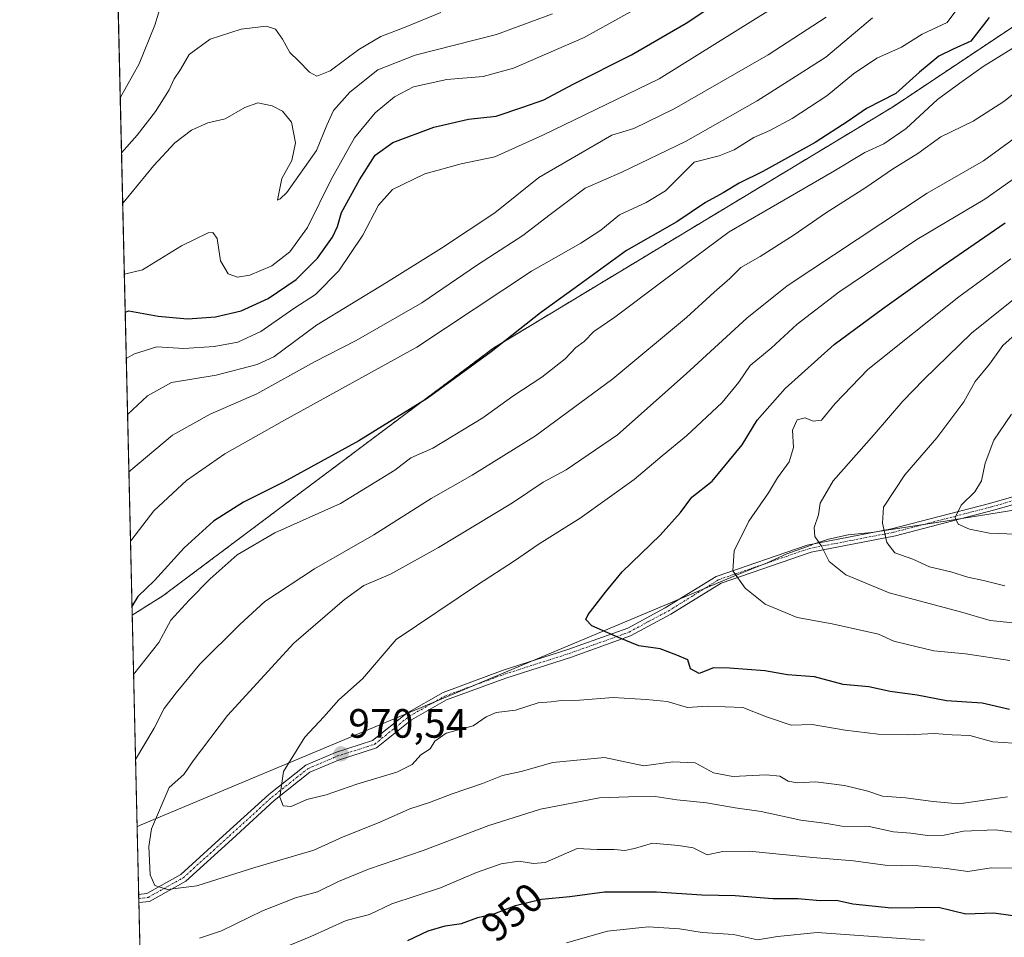
# Model space of a CAD drawing. Units: metres. Extents: x 658297 to 661756, y 4744133 to 4746526.
# Drawn here: x 658297 to 658538, y 4745174 to 4745399 of the extents above; entities that cross this region are included whole.
import ezdxf
from ezdxf.enums import TextEntityAlignment as Align

# ---------------------------------------------------------------- set-up
doc = ezdxf.new("R2010")
doc.units = ezdxf.units.M
doc.header["$MEASUREMENT"] = 0
doc.linetypes.add('TRAZO_Y_PUNTO', pattern=[1, 0.5, -0.25, 0, -0.25])
doc.linetypes.add('TRAZOS', pattern=[0.75, 0.5, -0.25])
for name, color, linetype, lineweight in [('Arbolado forestal', 92, 'TRAZOS', 0), ('Arbolado forestal CxS', 92, 'Continuous', 0), ('Camino', 19, 'Continuous', 0), ('Camino Cxs', 19, 'Continuous', 0), ('Camino eje', 39, 'TRAZO_Y_PUNTO', 13), ('Carátula', 7, 'Continuous', 5), ('Comarca CxS', 133, 'Continuous', 0), ('Comunidad Autónoma CxS', 142, 'Continuous', 0), ('Curva de nivel maestra', 36, 'Continuous', 30), ('Curva de nivel normal', 36, 'Continuous', 0), ('Entidad de ámbito territorial', 19, 'Continuous', 0), ('Entidad de ámbito territorial CxS', 92, 'Continuous', 0), ('Municipio', 9, 'Continuous', 13), ('Municipio CxS', 142, 'Continuous', 0), ('Provincia CxS', 1, 'Continuous', 0), ('Punto de cota en terreno', 7, 'Continuous', 0), ('Rótulo de curva de nivel directora', 19, 'Continuous', 0), ('Rótulo de punto de cota en terreno', 19, 'Continuous', 0)]:
    doc.layers.add(name, color=color, linetype=linetype, lineweight=lineweight)
doc.styles.add('Arial', font='txt', dxfattribs={"height": 0.2})

# ---------------------------------------------------------------- blocks, each defined once
blk = doc.blocks.new('*U150')
at = {"layer": 'Arbolado forestal CxS', "color": 92, "linetype": 'Continuous', "lineweight": 0}
blk.add_polyline3d([(658326.49, 4745173.34, 961.03), (658324.65, 4745253.03, 950.59), (658332.16, 4745257.74, 952.27), (658413.08, 4745318.43, 949.74), (658510.56, 4745377.29, 951.09), (658565.73, 4745414.07, 954.49), (658589.64, 4745426.94, 957.18), (658622.75, 4745410.39, 977.05), (658639.3, 4745388.32, 992.63), (658661.37, 4745373.61, 1008.54), (658698.15, 4745369.93, 1024.32), (658709.19, 4745388.32, 1020.13), (658701.83, 4745412.23, 1005.45), (658655.85, 4745437.98, 972.39), (658639.3, 4745447.17, 963.26), (658637.46, 4745469.24, 960.48), (658641.75, 4745472.05, 962.66), (658714.91, 4745503.93, 990.81), (658740, 4745516.18, 997.61), (658764.36, 4745511.54, 1015.26), (658810.34, 4745502.34, 1042.72), (658832.41, 4745517.06, 1050.9), (658860, 4745520.74, 1066.57), (658935.4, 4745537.29, 1112.38)], dxfattribs=at)
blk = doc.blocks.new('*U158')
at = {"layer": 'Arbolado forestal CxS', "color": 92, "linetype": 'Continuous', "lineweight": 0}
blk.add_polyline3d([(658326.49, 4745173.34, 961.03), (658324.65, 4745253.03, 950.59), (658332.16, 4745257.74, 952.27), (658413.08, 4745318.43, 949.74), (658510.56, 4745377.29, 951.09), (658565.73, 4745414.07, 954.49), (658589.64, 4745426.94, 957.18), (658622.75, 4745410.39, 977.05), (658639.3, 4745388.32, 992.63), (658661.37, 4745373.61, 1008.54), (658698.15, 4745369.93, 1024.32), (658709.19, 4745388.32, 1020.13), (658701.83, 4745412.23, 1005.45), (658655.85, 4745437.98, 972.39), (658639.3, 4745447.17, 963.26), (658637.46, 4745469.24, 960.48), (658641.75, 4745472.05, 962.66), (658714.91, 4745503.93, 990.81), (658740, 4745516.18, 997.61), (658764.36, 4745511.54, 1015.26), (658810.34, 4745502.34, 1042.72), (658832.41, 4745517.06, 1050.9), (658860, 4745520.74, 1066.57), (658935.4, 4745537.29, 1112.38)], dxfattribs=at)
blk = doc.blocks.new('*U167')
at = {"layer": 'Curva de nivel normal', "color": 36, "linetype": 'Continuous', "lineweight": 0}
blk.add_polyline3d([(658322.04, 4745366.05, 910), (658325.9, 4745370.38, 910), (658330.35, 4745376.18, 910), (658333.65, 4745381.51, 910), (658334.93, 4745384.18, 910), (658336.48, 4745386.51, 910), (658338.61, 4745390.17, 910), (658343.7, 4745393.88, 910), (658351.32, 4745396.34, 910), (658357.38, 4745397.08, 910), (658359.66, 4745396.32, 910), (658361.36, 4745393.91, 910), (658363.16, 4745390.62, 910), (658365.34, 4745388.58, 910), (658368.02, 4745385.85, 910), (658369.82, 4745384.85, 910), (658373.04, 4745386.13, 910), (658380.04, 4745391.4, 910), (658385.42, 4745394.58, 910), (658391.35, 4745396.79, 910), (658400.11, 4745400.4, 910)], dxfattribs=at)
blk = doc.blocks.new('*U168')
at = {"layer": 'Curva de nivel normal', "color": 36, "linetype": 'Continuous', "lineweight": 0}
blk.add_polyline3d([(658322.73, 4745336.45, 920), (658327.13, 4745337.51, 920), (658336.72, 4745343.34, 920), (658343.25, 4745346.51, 920), (658344.38, 4745346.6, 920), (658345.46, 4745345.14, 920), (658346.24, 4745339.7, 920), (658348.09, 4745336.52, 920), (658350.42, 4745335.64, 920), (658353.42, 4745336.14, 920), (658358.75, 4745338.45, 920), (658363.15, 4745341.84, 920), (658367.52, 4745347.81, 920), (658373.32, 4745359.58, 920), (658379.01, 4745369.73, 920), (658384.08, 4745375.88, 920), (658388.81, 4745379.79, 920), (658393.43, 4745382.19, 920), (658401.55, 4745384.01, 920), (658410.47, 4745384.72, 920), (658417.89, 4745386.76, 920), (658435.15, 4745394.31, 920), (658456.15, 4745406.02, 920)], dxfattribs=at)
blk = doc.blocks.new('*U170')
at = {"layer": 'Curva de nivel normal', "color": 36, "linetype": 'Continuous', "lineweight": 0}
blk.add_polyline3d([(658321.73, 4745379.58, 905), (658326.33, 4745387.85, 905), (658330.17, 4745397.35, 905), (658332, 4745403.18, 905)], dxfattribs=at)
blk = doc.blocks.new('*U173')
at = {"layer": 'Curva de nivel normal', "color": 36, "linetype": 'Continuous', "lineweight": 0}
blk.add_polyline3d([(658323.84, 4745287.96, 940), (658324.28, 4745288.44, 940), (658334.5, 4745297.01, 940), (658343.71, 4745302.16, 940), (658355.12, 4745307.18, 940), (658369.22, 4745314.95, 940), (658379.38, 4745320.16, 940), (658395.49, 4745329.44, 940), (658409.07, 4745338.7, 940), (658420.15, 4745345.86, 940), (658426.82, 4745351, 940), (658431.04, 4745354.19, 940), (658435.36, 4745357.45, 940), (658444.37, 4745361.38, 940), (658459.96, 4745368.89, 940), (658477.47, 4745378.84, 940), (658485.93, 4745384.16, 940), (658494.23, 4745389.52, 940), (658505.66, 4745399.09, 940)], dxfattribs=at)
blk = doc.blocks.new('*U197')
at = {"layer": 'Curva de nivel normal', "color": 36, "linetype": 'Continuous', "lineweight": 0}
blk.add_polyline3d([(658323.2, 4745315.77, 930), (658325.18, 4745316.96, 930), (658330.67, 4745318.66, 930), (658337.26, 4745318.22, 930), (658344.72, 4745318.69, 930), (658350.45, 4745319.77, 930), (658356.06, 4745322.4, 930), (658364.15, 4745328.05, 930), (658369.48, 4745331.47, 930), (658375.2, 4745337.2, 930), (658381.01, 4745345.92, 930), (658384.86, 4745353.32, 930), (658388.33, 4745357.16, 930), (658396.22, 4745360.94, 930), (658405.05, 4745363.37, 930), (658413.35, 4745365.08, 930), (658425.03, 4745370.4, 930), (658453.48, 4745384.2, 930), (658485.65, 4745404.31, 930)], dxfattribs=at)
blk = doc.blocks.new('*U203')
at = {"layer": 'Curva de nivel normal', "color": 36, "linetype": 'Continuous', "lineweight": 0}
for points in [[(658325.46, 4745217.72, 960), (658329.99, 4745225.34, 960), (658332.5, 4745230.21, 960), (658335.43, 4745233.98, 960), (658341.18, 4745241.05, 960), (658350.96, 4745250.7, 960), (658357.08, 4745256.34, 960), (658369.21, 4745264.38, 960), (658383.72, 4745272.68, 960), (658397.71, 4745281.51, 960), (658407.76, 4745287.26, 960), (658423.23, 4745296.85, 960), (658442.16, 4745310.85, 960), (658460.16, 4745325.85, 960), (658466.96, 4745332.05, 960), (658470.77, 4745335.35, 960), (658473.48, 4745338.08, 960), (658478.15, 4745340.77, 960), (658486.48, 4745346.01, 960), (658494.15, 4745351.36, 960), (658504, 4745357.6, 960), (658510.57, 4745362.1, 960), (658516.73, 4745365.91, 960), (658522.32, 4745370.04, 960), (658530.24, 4745373.84, 960), (658537.74, 4745378.64, 960), (658549.08, 4745387.6, 960)], [(658546.26, 4745199.15, 960), (658535.62, 4745200.53, 960), (658527.93, 4745200.15, 960), (658523.15, 4745199.2, 960), (658519.11, 4745199.12, 960), (658514.99, 4745199.72, 960), (658510.78, 4745200.03, 960), (658504.82, 4745201.33, 960), (658498.15, 4745201.44, 960), (658494.48, 4745202.08, 960), (658488.15, 4745202.91, 960), (658478.39, 4745204.97, 960), (658472.1, 4745205.86, 960), (658465.05, 4745207.12, 960), (658457.82, 4745207.89, 960), (658452.53, 4745208.68, 960), (658446, 4745208.62, 960), (658438.86, 4745208.31, 960), (658424.48, 4745205.55, 960), (658411.82, 4745201.58, 960), (658395.82, 4745195.42, 960), (658382.44, 4745190.87, 960), (658375.11, 4745187.88, 960), (658369.95, 4745185.32, 960), (658364.61, 4745183.86, 960), (658356.48, 4745180.72, 960), (658346.47, 4745175.85, 960), (658341.14, 4745174, 960)]]:
    blk.add_polyline3d(points, dxfattribs=at)
blk = doc.blocks.new('*U206')
at = {"layer": 'Curva de nivel normal', "color": 36, "linetype": 'Continuous', "lineweight": 0}
for points in [[(658324.23261, 4745271.10156, 945), (658324.59, 4745271.55, 945), (658329.9, 4745278.51, 945), (658337.95, 4745285.91, 945), (658347.27, 4745292.48, 945), (658361.91, 4745300.69, 945), (658394.27, 4745318.54, 945), (658422.24, 4745337.18, 945), (658434.37, 4745343.96, 945), (658439.19, 4745347.14, 945), (658443.78, 4745350.91, 945), (658450.35, 4745353.94, 945), (658455.05, 4745356.76, 945), (658462.08, 4745363.8, 945), (658468.15, 4745365.39, 945), (658471.82, 4745366.81, 945), (658476.66, 4745369.83, 945), (658480.54, 4745371.56, 945), (658486, 4745374.52, 945), (658494.48, 4745380.04, 945), (658501.04, 4745385.4, 945), (658506.73, 4745389.28, 945), (658512.71, 4745391.97, 945), (658517.82, 4745395.08, 945), (658523.9, 4745398, 945), (658526.01, 4745400.8, 945)], [(658518.39, 4745173.5, 945), (658492.08, 4745175.44, 945), (658482.4, 4745174.43, 945), (658477.54, 4745173.57, 945), (658471.69, 4745174.89, 945), (658464, 4745175.41, 945), (658458.48, 4745176.32, 945), (658450.82, 4745176.75, 945), (658440.82, 4745175.71, 945), (658430.81, 4745172.86, 945)]]:
    blk.add_polyline3d(points, dxfattribs=at)
blk = doc.blocks.new('*U208')
at = {"layer": 'Curva de nivel normal', "color": 36, "linetype": 'Continuous', "lineweight": 0}
blk.add_polyline3d([(658427.42, 4745400.08, 915), (658413.73, 4745395.02, 915), (658393.83, 4745390.01, 915), (658384.69, 4745386.37, 915), (658377.88, 4745380.89, 915), (658373.9, 4745376.41, 915), (658372.24, 4745372.87, 915), (658369.67, 4745366.66, 915), (658362.46, 4745356.41, 915), (658360.86, 4745354.82, 915), (658360.2, 4745354.49, 915), (658361.23, 4745359.85, 915), (658363.64, 4745364.18, 915), (658364.54, 4745368.51, 915), (658363.58, 4745373.55, 915), (658361.41, 4745376.24, 915), (658358.86, 4745377.58, 915), (658355.4, 4745378.29, 915), (658352.16, 4745377.2, 915), (658347.4, 4745374.42, 915), (658343.15, 4745373.45, 915), (658339.15, 4745371.67, 915), (658335.1, 4745368.51, 915), (658329.95, 4745363, 915), (658322.43, 4745353.88, 915), (658322.33, 4745353.74, 915)], dxfattribs=at)
blk = doc.blocks.new('*U236')
at = {"layer": 'Curva de nivel normal', "color": 36, "linetype": 'Continuous', "lineweight": 0}
blk.add_polyline3d([(658323.52, 4745302.13, 935), (658328.42, 4745306.66, 935), (658334.29, 4745309.88, 935), (658345.18, 4745311.68, 935), (658355.24, 4745314.33, 935), (658359.31, 4745316.18, 935), (658369.69, 4745323.94, 935), (658386.85, 4745334.38, 935), (658400.27, 4745342.79, 935), (658413.34, 4745351.42, 935), (658424.03, 4745360.04, 935), (658441.93, 4745370.38, 935), (658447.26, 4745372.03, 935), (658457.15, 4745376.88, 935), (658480.15, 4745390.09, 935), (658494.28, 4745399.3, 935)], dxfattribs=at)
blk = doc.blocks.new('*U251')
at = {"layer": 'Curva de nivel normal', "color": 36, "linetype": 'Continuous', "lineweight": 0}
for points in [[(658324.98, 4745238.52, 955), (658331.15, 4745246.36, 955), (658334.09, 4745251.79, 955), (658338.61, 4745256.7, 955), (658343.69, 4745261.87, 955), (658350.32, 4745267.79, 955), (658359.48, 4745273.14, 955), (658375.54, 4745280.36, 955), (658384.21, 4745285.63, 955), (658388.84, 4745288.51, 955), (658392.77, 4745291.51, 955), (658398.15, 4745293.85, 955), (658410.38, 4745301.25, 955), (658417.68, 4745306.61, 955), (658424.82, 4745311.23, 955), (658430.48, 4745315.71, 955), (658433.15, 4745318.5, 955), (658435.15, 4745319.95, 955), (658437.48, 4745322.4, 955), (658442.65, 4745325.92, 955), (658454.16, 4745334.5, 955), (658470.64, 4745346.76, 955), (658495.77, 4745361.35, 955), (658503.74, 4745366.16, 955), (658508.38, 4745368.32, 955), (658513.89, 4745372.07, 955), (658521.56, 4745379.14, 955), (658527, 4745383.16, 955), (658532.74, 4745387.17, 955), (658543.82, 4745394.02, 955)], [(658541.33, 4745191.1, 955), (658534.66, 4745191.21, 955), (658528.97, 4745190.33, 955), (658523.72, 4745191.04, 955), (658516.87, 4745191.72, 955), (658508.72, 4745191.87, 955), (658501.04, 4745192.91, 955), (658491.07, 4745193.72, 955), (658475.5, 4745195.28, 955), (658469.07, 4745195.23, 955), (658465.23, 4745194.42, 955), (658461.8, 4745196.1, 955), (658458.23, 4745196.7, 955), (658451.82, 4745197.26, 955), (658447.48, 4745195.98, 955), (658445.11, 4745195.48, 955), (658442.52, 4745195.74, 955), (658438.29, 4745195.7, 955), (658433.48, 4745195.91, 955), (658425.59, 4745192.5, 955), (658422.76, 4745192.28, 955), (658419.14, 4745192.82, 955), (658414.82, 4745192.18, 955), (658408.84, 4745190.1, 955), (658400.04, 4745186.3, 955), (658388.12, 4745182.41, 955), (658382.64, 4745179.8, 955), (658376.94, 4745178.31, 955), (658368.29, 4745174.41, 955), (658354.27, 4745168.63, 955)]]:
    blk.add_polyline3d(points, dxfattribs=at)
blk = doc.blocks.new('*U272')
at = {"layer": 'Curva de nivel maestra', "color": 36, "linetype": 'Continuous', "lineweight": 30}
blk.add_polyline3d([(658539.17, 4745229.92, 975), (658532.48, 4745231.5, 975), (658523.73, 4745232.08, 975), (658516.55, 4745233.43, 975), (658509.99, 4745234.36, 975), (658504.78, 4745235.45, 975), (658498.45, 4745236.07, 975), (658491.43, 4745237.93, 975), (658484.89, 4745238.46, 975), (658479.3, 4745239.44, 975), (658470.72, 4745240.06, 975), (658466.79, 4745240.12, 975), (658463.28, 4745238.72, 975), (658461.11, 4745239.85, 975), (658460.52, 4745242.07, 975), (658457.8, 4745243.21, 975), (658453.76, 4745244.79, 975), (658448.49, 4745245.52, 975), (658443.53, 4745247.56, 975), (658437.03, 4745250.43, 975), (658435.59, 4745251.98, 975), (658436.09, 4745253.15, 975), (658440.35, 4745258.68, 975), (658444.44, 4745263.65, 975), (658453.7, 4745272.55, 975), (658458.73, 4745278.1, 975), (658461.5, 4745281.85, 975), (658466.43, 4745285.8, 975), (658473.79, 4745294.68, 975), (658477.44, 4745300.7, 975), (658484.33, 4745308.45, 975), (658496.24, 4745319.23, 975), (658508.09, 4745327.91, 975), (658522.89, 4745338.57, 975), (658538.08, 4745348.99, 975)], dxfattribs=at)
blk = doc.blocks.new('*U275')
at = {"layer": 'Curva de nivel maestra', "color": 36, "linetype": 'Continuous', "lineweight": 30}
for points in [[(658534.19, 4745399.18, 950), (658529.65, 4745393.41, 950), (658525.39, 4745391.45, 950), (658521.86, 4745389.75, 950), (658517.14, 4745385.85, 950), (658511.38, 4745380.62, 950), (658504.17, 4745376.93, 950), (658499.66, 4745373.81, 950), (658491.61, 4745368.63, 950), (658478.82, 4745361.49, 950), (658473.07, 4745358.63, 950), (658469.15, 4745356.28, 950), (658464.82, 4745353.97, 950), (658457.82, 4745349.2, 950), (658445.48, 4745342.24, 950), (658433.82, 4745333.74, 950), (658424.48, 4745326.92, 950), (658412.38, 4745317.39, 950), (658396.73, 4745306.01, 950), (658380.04, 4745295.67, 950), (658361.61, 4745285.58, 950), (658351.85, 4745280.66, 950), (658344.5, 4745275.97, 950), (658337.34, 4745269.51, 950), (658330.1, 4745261.51, 950), (658326.05, 4745257.55, 950), (658324.6, 4745255.32, 950)], [(658392.05, 4745173.43, 950), (658396.98, 4745175.84, 950), (658401.16, 4745177.01, 950), (658405.15, 4745177.58, 950), (658409.15, 4745179.04, 950), (658413.3, 4745180.03, 950), (658418.34, 4745182.03, 950), (658424.71, 4745183.56, 950), (658431.67, 4745184.23, 950), (658440.15, 4745185.31, 950), (658452.84, 4745185.38, 950), (658463.92, 4745184.62, 950), (658472.05, 4745184.42, 950), (658481.32, 4745183.74, 950), (658487.36, 4745183.74, 950), (658492.82, 4745183.27, 950), (658496.87, 4745183.34, 950), (658500.8, 4745182.41, 950), (658510.32, 4745181.4, 950), (658521.75, 4745181.62, 950), (658528.44, 4745179.98, 950), (658535.31, 4745180.2, 950), (658543.48, 4745179.08, 950)]]:
    blk.add_polyline3d(points, dxfattribs=at)
blk = doc.blocks.new('*U279')
at = {"layer": 'Curva de nivel maestra', "color": 36, "linetype": 'Continuous', "lineweight": 30}
blk.add_polyline3d([(658322.94, 4745327.12, 925), (658323.81, 4745327.45, 925), (658330.99, 4745326.12, 925), (658338.2, 4745325.45, 925), (658345, 4745325.96, 925), (658351.25, 4745327.42, 925), (658357.88, 4745330.49, 925), (658364.74, 4745335.11, 925), (658369.95, 4745340.33, 925), (658373.62, 4745345.49, 925), (658374.85, 4745348.1, 925), (658375.83, 4745351.49, 925), (658380.26, 4745359.51, 925), (658384.06, 4745365.51, 925), (658388.34, 4745368.63, 925), (658398.4, 4745372.38, 925), (658406.89, 4745374.29, 925), (658413.66, 4745375.09, 925), (658420.15, 4745377.26, 925), (658425.3, 4745379.08, 925), (658432.5, 4745382.89, 925), (658446.72, 4745390.03, 925), (658460.09, 4745397.81, 925), (658470, 4745404.51, 925)], dxfattribs=at)
blk = doc.blocks.new('5PATER')
at = {"layer": 'Carátula', "linetype": 'Continuous', "lineweight": 5}
h = blk.add_hatch(color=250, dxfattribs=at)
edge = h.paths.add_edge_path()
edge.add_ellipse((0, 0.01), major_axis=(-1.33, -1.34), ratio=0.999422, start_angle=0, end_angle=360)
blk = doc.blocks.new('*U288')
at = {"layer": 'Camino Cxs', "color": 19, "linetype": 'Continuous', "lineweight": 0}
blk.add_polyline3d([(658558.1, 4745285.16, 1001.22), (658535.26, 4745278.66, 997.02), (658511.28, 4745272.43, 990.88), (658490.65, 4745268.45, 984.1), (658468.65, 4745260.87, 979.38), (658456.36, 4745253.22, 976.89), (658446.49, 4745247.93, 975.21), (658431.82, 4745242.69, 973.38), (658416.01, 4745237.64, 971.91), (658401.5, 4745232.32, 971.15), (658392.9, 4745227.42, 970.91), (658384.41, 4745220.56, 970.48), (658375.07, 4745217.56, 970.44), (658368.1, 4745214.6, 970.43), (658359.37, 4745207.66, 969.61), (658349.09, 4745198.27, 968.09), (658337.73, 4745187.98, 965.39), (658328.84, 4745183, 964.3), (658328.84, 4745183, 964.3), (658326.27, 4745182.7, 964.13), (658326.22, 4745184.69, 964.36), (658328.2, 4745184.93, 964.53), (658336.55, 4745189.61, 965.75), (658347.74, 4745199.74, 968.09), (658358.07, 4745209.18, 969.5), (658367.07, 4745216.33, 970.35), (658374.37, 4745219.43, 970.47), (658383.44, 4745222.34, 970.53), (658391.77, 4745229.07, 970.97), (658400.65, 4745234.13, 971.32), (658415.35, 4745239.53, 972.23), (658431.17, 4745244.58, 973.5), (658445.81, 4745249.81, 975.51), (658454.99, 4745254.8, 977.14), (658467.41, 4745262.5, 979.31), (658489.67, 4745270.16, 984.05), (658510.33, 4745274.14, 990.7), (658534.24, 4745280.35, 996.49), (658556.93, 4745286.81, 1001.03)], dxfattribs=at)

msp = doc.modelspace()

# ---------------------------------------------------------------- linework, layer by layer
at = {"layer": 'Arbolado forestal', "color": 92, "linetype": 'TRAZOS', "lineweight": 0}
for points in [[(658324.65, 4745253.03, 950.59), (658332.16, 4745257.74, 952.27), (658413.08, 4745318.43, 949.74), (658510.56, 4745377.29, 951.09), (658565.73, 4745414.07, 954.49), (658589.64, 4745426.94, 957.18), (658622.75, 4745410.39, 977.05), (658639.3, 4745388.32, 992.63), (658661.37, 4745373.61, 1008.54), (658698.15, 4745369.93, 1024.32), (658709.19, 4745388.32, 1020.13), (658701.83, 4745412.23, 1005.45), (658655.85, 4745437.98, 972.39), (658639.3, 4745447.17, 963.26), (658637.46, 4745469.24, 960.48), (658641.75, 4745472.05, 962.66), (658714.91, 4745503.93, 990.81), (658740, 4745516.18, 997.61), (658764.36, 4745511.54, 1015.26), (658810.34, 4745502.35, 1042.72), (658832.41, 4745517.06, 1050.9), (658860, 4745520.74, 1066.57), (658935.4, 4745537.29, 1112.38)], [(658324.65, 4745253.03, 950.59), (658332.16, 4745257.74, 952.27), (658413.08, 4745318.43, 949.74), (658510.56, 4745377.29, 951.09), (658565.73, 4745414.07, 954.49), (658589.64, 4745426.94, 957.18), (658622.75, 4745410.39, 977.05), (658639.3, 4745388.32, 992.63), (658661.37, 4745373.61, 1008.54), (658698.15, 4745369.93, 1024.32), (658709.19, 4745388.32, 1020.13), (658701.83, 4745412.23, 1005.45), (658655.85, 4745437.98, 972.39), (658639.3, 4745447.17, 963.26), (658637.46, 4745469.24, 960.48), (658641.75, 4745472.05, 962.66), (658714.91, 4745503.93, 990.81), (658740, 4745516.18, 997.61), (658764.36, 4745511.54, 1015.26), (658810.34, 4745502.35, 1042.72), (658832.41, 4745517.06, 1050.9), (658860, 4745520.74, 1066.57), (658935.4, 4745537.29, 1112.38)], [(658324.65, 4745253.03, 950.59), (658319.21, 4745488.78, 861.38), (658319.01, 4745497.82, 866.76)], [(658326.49, 4745173.34, 961.03), (658326.27, 4745182.7, 964.13), (658326.25, 4745183.7, 964.29), (658326.22, 4745184.69, 964.36), (658324.65, 4745253.03, 950.59)]]:
    msp.add_polyline3d(points, dxfattribs=at)
at = {"layer": 'Arbolado forestal CxS', "color": 92, "linetype": 'Continuous', "lineweight": 0}
msp.add_polyline3d([(658698.15, 4745369.93, 1024.32), (658661.37, 4745373.61, 1008.54), (658639.3, 4745388.32, 992.63), (658622.75, 4745410.39, 977.05), (658589.64, 4745426.94, 957.18), (658565.73, 4745414.07, 954.49), (658510.56, 4745377.29, 951.09), (658413.08, 4745318.43, 949.74), (658332.16, 4745257.74, 952.27), (658324.65, 4745253.03, 950.59), (658319.01, 4745497.82, 866.76), (658352.39, 4745489.47, 873.87), (658387.34, 4745463.73, 877.78), (658547.34, 4745498.67, 928.71), (658674.24, 4745537.29, 976.67)], dxfattribs=at)
msp.add_polyline3d([(658698.15, 4745369.93, 1024.32), (658661.37, 4745373.61, 1008.54), (658639.3, 4745388.32, 992.63), (658622.75, 4745410.39, 977.05), (658589.64, 4745426.94, 957.18), (658565.73, 4745414.07, 954.49), (658510.56, 4745377.29, 951.09), (658413.08, 4745318.43, 949.74), (658332.16, 4745257.74, 952.27), (658324.65, 4745253.03, 950.59), (658319.01, 4745497.82, 866.76), (658352.39, 4745489.47, 873.87), (658387.34, 4745463.73, 877.78), (658547.34, 4745498.67, 928.71), (658674.24, 4745537.29, 976.67)], dxfattribs=at)
at = {"layer": 'Camino', "color": 19, "linetype": 'Continuous', "lineweight": 0}
for points in [[(658326.22, 4745184.69, 964.36), (658328.2, 4745184.93, 964.53), (658336.55, 4745189.61, 965.75), (658347.74, 4745199.74, 968.09), (658358.07, 4745209.18, 969.5), (658367.07, 4745216.33, 970.35), (658374.37, 4745219.43, 970.47), (658383.44, 4745222.34, 970.53), (658391.77, 4745229.07, 970.97), (658400.65, 4745234.13, 971.32), (658415.35, 4745239.53, 972.23), (658431.17, 4745244.58, 973.5), (658445.81, 4745249.81, 975.51), (658454.99, 4745254.8, 977.14), (658467.41, 4745262.5, 979.31), (658489.67, 4745270.16, 984.05), (658510.33, 4745274.14, 990.7), (658534.24, 4745280.35, 996.49), (658556.93, 4745286.81, 1001.03)], [(658558.1, 4745285.16, 1001.22), (658535.26, 4745278.66, 997.02), (658511.28, 4745272.43, 990.88), (658490.65, 4745268.45, 984.1), (658468.65, 4745260.87, 979.38), (658456.36, 4745253.22, 976.89), (658446.49, 4745247.93, 975.21), (658431.82, 4745242.69, 973.38), (658416.01, 4745237.64, 971.91), (658401.5, 4745232.32, 971.15), (658392.9, 4745227.42, 970.91), (658384.41, 4745220.56, 970.48), (658375.07, 4745217.56, 970.44), (658368.1, 4745214.6, 970.43), (658359.37, 4745207.66, 969.61), (658349.09, 4745198.27, 968.09), (658337.73, 4745187.98, 965.39), (658328.84, 4745183, 964.3)], [(658326.27, 4745182.7, 964.13), (658326.22, 4745184.69, 964.36)], [(658328.84, 4745183, 964.3), (658326.27, 4745182.7, 964.13)]]:
    msp.add_polyline3d(points, dxfattribs=at)
at = {"layer": 'Camino eje', "color": 39, "linetype": 'TRAZO_Y_PUNTO', "lineweight": 13}
msp.add_polyline3d([(658326.25, 4745183.7, 964.29), (658327.24, 4745183.82, 964.36), (658328.52, 4745183.97, 964.45), (658337.14, 4745188.8, 965.62), (658342.82, 4745193.94, 966.79), (658348.42, 4745199.01, 968.12), (658358.72, 4745208.42, 969.59), (658367.59, 4745215.47, 970.39), (658374.72, 4745218.5, 970.45), (658383.93, 4745221.45, 970.5), (658392.34, 4745228.25, 970.96), (658401.08, 4745233.23, 971.23), (658408.43, 4745235.93, 971.62), (658415.68, 4745238.59, 972.14), (658431.5, 4745243.64, 973.44), (658446.15, 4745248.87, 975.35), (658450.74, 4745251.37, 976.3), (658455.68, 4745254.01, 977.02), (658461.89, 4745257.86, 978.22), (658468.03, 4745261.69, 979.34), (658479.16, 4745265.52, 981.51), (658490.16, 4745269.31, 984.09), (658500.49, 4745271.3, 987.25), (658510.81, 4745273.29, 990.86), (658534.75, 4745279.51, 996.77), (658557.52, 4745285.99, 1001.13)], dxfattribs=at)
at = {"layer": 'Comarca CxS', "color": 133, "linetype": 'Continuous', "lineweight": 0}
msp.add_polyline3d([(659138.53, 4744151.34, 1013.56), (658350.47, 4744133.01, 892.09), (658325.84, 4745201.26, 963.84), (658297.14, 4746446.29, 883.65), (660411.58, 4746495.5, 1375.26), (661532.66, 4746521.59, 1147.68), (661701.32, 4746525.52, 1079.5), (661755.79, 4744212.23, 1147.97), (659138.53, 4744151.34, 1013.56)], close=True, dxfattribs=at)
msp.add_polyline3d([(659138.53, 4744151.34, 1013.56), (658350.47, 4744133.01, 892.09), (658325.84, 4745201.26, 963.84), (658297.14, 4746446.29, 883.65), (660411.58, 4746495.5, 1375.26), (661532.66, 4746521.59, 1147.68), (661701.32, 4746525.52, 1079.5), (661755.79, 4744212.23, 1147.97), (659138.53, 4744151.34, 1013.56)], close=True, dxfattribs=at)
at = {"layer": 'Comunidad Autónoma CxS', "color": 142, "linetype": 'Continuous', "lineweight": 0}
msp.add_polyline3d([(661755.79, 4744212.23, 1147.97), (658350.47, 4744133.01, 892.09), (658297.14, 4746446.29, 883.65), (661701.32, 4746525.52, 1079.5), (661755.79, 4744212.23, 1147.97)], close=True, dxfattribs=at)
msp.add_polyline3d([(661755.79, 4744212.23, 1147.97), (658350.47, 4744133.01, 892.09), (658297.14, 4746446.29, 883.65), (661701.32, 4746525.52, 1079.5), (661755.79, 4744212.23, 1147.97)], close=True, dxfattribs=at)
at = {"layer": 'Curva de nivel normal', "color": 36, "linetype": 'Continuous', "lineweight": 0}
for points in [[(658538.63, 4745208.56, 965), (658526.75, 4745206.9, 965), (658520.52, 4745207.46, 965), (658513.74, 4745208.33, 965), (658508.06, 4745208.73, 965), (658504.53, 4745210, 965), (658498.82, 4745211.36, 965), (658491.76, 4745212.24, 965), (658487.25, 4745212.01, 965), (658485.05, 4745212.41, 965), (658482.97, 4745213.66, 965), (658479.62, 4745213.96, 965), (658471.5, 4745213.53, 965), (658466.8, 4745214.49, 965), (658462.32, 4745216.92, 965), (658456.84, 4745217.13, 965), (658449.74, 4745216.18, 965), (658440.12, 4745218.2, 965), (658427.48, 4745217.02, 965), (658419.75, 4745214.78, 965), (658415.18, 4745213.83, 965), (658410.33, 4745211.86, 965), (658402.86, 4745209.3, 965), (658397.33, 4745207.2, 965), (658392.55, 4745205.67, 965), (658385.07, 4745202.28, 965), (658376.21, 4745198.83, 965), (658369.04, 4745195.57, 965), (658354.64, 4745191.28, 965), (658340.43, 4745186.8, 965), (658333.26, 4745185.95, 965), (658330.18, 4745186.92, 965), (658329.01, 4745189.53, 965), (658328.68, 4745196.45, 965), (658329.4, 4745200.75, 965), (658333.72, 4745210.9, 965), (658337.26, 4745214.04, 965), (658339.58, 4745217.4, 965), (658347.95, 4745228.46, 965), (658364.2, 4745246.18, 965), (658376.54, 4745256.83, 965), (658381.31, 4745260.24, 965), (658387.78, 4745263.07, 965), (658399.56, 4745269.57, 965), (658417.64, 4745280.48, 965), (658425.1, 4745285.56, 965), (658430.78, 4745288.53, 965), (658443.34, 4745297.15, 965), (658460.11, 4745312.05, 965), (658474.93, 4745325.65, 965), (658484.79, 4745333.52, 965), (658519.04, 4745356.22, 965), (658532.75, 4745364.14, 965), (658540.65, 4745369.84, 965)], [(658540.12, 4745221.72, 970), (658535.04, 4745222.01, 970), (658529.48, 4745223.6, 970), (658525.15, 4745223.75, 970), (658520.72, 4745224.08, 970), (658514.42, 4745223.75, 970), (658507.05, 4745223.92, 970), (658498.94, 4745224.85, 970), (658490.86, 4745226.29, 970), (658485.78, 4745226.14, 970), (658479.7, 4745228.17, 970), (658473.95, 4745230.41, 970), (658465.29, 4745230.76, 970), (658460.39, 4745230.46, 970), (658455.43, 4745231.94, 970), (658450.34, 4745232.36, 970), (658442.22, 4745232.87, 970), (658434.02, 4745232.24, 970), (658429.56, 4745232.12, 970), (658427.06, 4745231.78, 970), (658423.88, 4745231.58, 970), (658418.4, 4745229.74, 970), (658413.66, 4745229.19, 970), (658411.15, 4745228.14, 970), (658407.99, 4745225.96, 970), (658401.4, 4745224.12, 970), (658398.68, 4745222.18, 970), (658397.51, 4745220.34, 970), (658395.24, 4745218.83, 970), (658393.06, 4745216.47, 970), (658389.38, 4745214.59, 970), (658379.55, 4745211.7, 970), (658372.04, 4745209.06, 970), (658367.33, 4745207.94, 970), (658363.54, 4745206.2, 970), (658361.53, 4745206.35, 970), (658360.76, 4745208.53, 970), (658361.66, 4745214.77, 970), (658366.82, 4745223.18, 970), (658371.48, 4745228.18, 970), (658375.17, 4745232.31, 970), (658380.93, 4745237.47, 970), (658389.15, 4745247.04, 970), (658409.33, 4745260.6, 970), (658417.9, 4745266.17, 970), (658424.14, 4745270.44, 970), (658434.18, 4745276.76, 970), (658447.34, 4745286.22, 970), (658454.26, 4745291.96, 970), (658460.19, 4745296.86, 970), (658468.88, 4745305.06, 970), (658473, 4745310.04, 970), (658475.76, 4745314.09, 970), (658480.87, 4745318.28, 970), (658487.23, 4745324.18, 970), (658497.44, 4745332.02, 970), (658516.48, 4745344.88, 970), (658533.09, 4745354.77, 970), (658542.27, 4745361.19, 970)], [(658539.45, 4745340.16, 980), (658526.74, 4745330.9, 980), (658504.54, 4745313.1, 980), (658496.5, 4745304.78, 980), (658493.15, 4745300.72, 980), (658491.15, 4745300.49, 980), (658489.15, 4745301.31, 980), (658487.24, 4745300.75, 980), (658486.09, 4745298.26, 980), (658486.32, 4745294.02, 980), (658485.28, 4745290.53, 980), (658482.38, 4745286.57, 980), (658480.24, 4745282.94, 980), (658475.41, 4745276.03, 980), (658471.82, 4745268.78, 980), (658471.54, 4745263.88, 980), (658474.55, 4745259.58, 980), (658479.4, 4745255.72, 980), (658487.24, 4745252.42, 980), (658495.8, 4745250.92, 980), (658507.15, 4745248.35, 980), (658510.84, 4745246.62, 980), (658514.19, 4745245.88, 980), (658520.61, 4745244.28, 980), (658528.37, 4745243.59, 980), (658539.25, 4745241.91, 980)], [(658540.01, 4745251.1, 985), (658534.44, 4745251.68, 985), (658527.14, 4745253.83, 985), (658509.76, 4745258.45, 985), (658499.14, 4745262.84, 985), (658495.09, 4745266.12, 985), (658493.18, 4745269.87, 985), (658491.58, 4745272.28, 985), (658491.38, 4745274.42, 985), (658492.43, 4745277.55, 985), (658492.86, 4745280.44, 985), (658495.99, 4745285.85, 985), (658506.08, 4745297.18, 985), (658513.07, 4745305.38, 985), (658518.21, 4745310.67, 985), (658529.82, 4745322, 985), (658553.15, 4745340.65, 985)], [(658541.35, 4745322.38, 990), (658537.48, 4745318.97, 990), (658534.24, 4745314.38, 990), (658530.74, 4745310.18, 990), (658527.96, 4745305.18, 990), (658521.37, 4745296.38, 990), (658513.54, 4745287.33, 990), (658508.31, 4745279.45, 990), (658508.12, 4745275.52, 990), (658509.16, 4745270.81, 990), (658511.14, 4745268.28, 990), (658515.48, 4745266.69, 990), (658519.59, 4745264.83, 990), (658524.8, 4745263.65, 990), (658528.99, 4745262.29, 990), (658532.82, 4745261.52, 990), (658538.02, 4745260.22, 990)], [(658540.61, 4745272.81, 995), (658534.28, 4745273.1, 995), (658529.33, 4745274.02, 995), (658526.59, 4745275.29, 995), (658525.84, 4745276.87, 995), (658527.36, 4745279.94, 995), (658530.66, 4745283.21, 995), (658532.3, 4745285.87, 995), (658533.16, 4745290.2, 995), (658535.32, 4745295.8, 995), (658539.61, 4745302.18, 995)]]:
    msp.add_polyline3d(points, dxfattribs=at)
at = {"layer": 'Entidad de ámbito territorial', "color": 19, "linetype": 'Continuous', "lineweight": 0}
msp.add_polyline3d([(658907.24, 4745396.67, 1100.21), (658852.23, 4745358.93, 1089.28), (658849.24, 4745356.87, 1087.58), (658794.98, 4745319.65, 1053.52), (658792.36, 4745319.22, 1053.23), (658717.8, 4745307.08, 1039.09), (658677.85, 4745300.58, 1027.6), (658605.65, 4745289.17, 1007.84), (658600.17, 4745288.31, 1006.79), (658598.18, 4745287.99, 1006.36), (658523.45, 4745276.04, 993.69), (658513.39, 4745274.43, 991.51), (658505.42, 4745273.24, 988.87), (658499.71, 4745272.65, 987.13), (658494.92, 4745271.58, 985.69), (658490.93, 4745270.26, 984.39), (658490.63, 4745270.15, 984.3), (658484.74, 4745268.03, 982.81), (658479.86, 4745265.82, 981.68), (658472.58, 4745262.89, 980.11), (658406.77, 4745235.26, 971.57), (658326.41, 4745201.54, 963.98), (658325.84, 4745201.26, 963.84)], dxfattribs=at)
at = {"layer": 'Entidad de ámbito territorial CxS', "color": 92, "linetype": 'Continuous', "lineweight": 0}
for points in [[(658350.47, 4744133.01, 892.09), (658325.84, 4745201.26, 963.84), (658326.41, 4745201.54, 963.98), (658406.77, 4745235.26, 971.57), (658472.58, 4745262.89, 980.11), (658479.86, 4745265.82, 981.68), (658484.74, 4745268.03, 982.81), (658490.63, 4745270.15, 984.3), (658490.93, 4745270.26, 984.39), (658494.92, 4745271.58, 985.69), (658499.71, 4745272.65, 987.13), (658505.42, 4745273.24, 988.87), (658513.39, 4745274.43, 991.51), (658523.45, 4745276.04, 993.69), (658598.18, 4745287.99, 1006.36), (658600.17, 4745288.31, 1006.79), (658605.65, 4745289.17, 1007.84), (658677.85, 4745300.58, 1027.6), (658717.8, 4745307.08, 1039.09), (658792.36, 4745319.22, 1053.23), (658794.98, 4745319.65, 1053.52), (658849.24, 4745356.87, 1087.58), (658852.23, 4745358.93, 1089.28), (658907.24, 4745396.67, 1100.21)], [(658350.47, 4744133.01, 892.09), (658325.84, 4745201.26, 963.84), (658326.41, 4745201.54, 963.98), (658406.77, 4745235.26, 971.57), (658472.58, 4745262.89, 980.11), (658479.86, 4745265.82, 981.68), (658484.74, 4745268.03, 982.81), (658490.63, 4745270.15, 984.3), (658490.93, 4745270.26, 984.39), (658494.92, 4745271.58, 985.69), (658499.71, 4745272.65, 987.13), (658505.42, 4745273.24, 988.87), (658513.39, 4745274.43, 991.51), (658523.45, 4745276.04, 993.69), (658598.18, 4745287.99, 1006.36), (658600.17, 4745288.31, 1006.79), (658605.65, 4745289.17, 1007.84), (658677.85, 4745300.58, 1027.6), (658717.8, 4745307.08, 1039.09), (658792.36, 4745319.22, 1053.23), (658794.98, 4745319.65, 1053.52), (658849.24, 4745356.87, 1087.58), (658852.23, 4745358.93, 1089.28), (658907.24, 4745396.66, 1100.21)]]:
    msp.add_polyline3d(points, dxfattribs=at)
at = {"layer": 'Municipio', "color": 9, "linetype": 'Continuous', "lineweight": 13}
msp.add_polyline3d([(658907.24, 4745396.67, 1100.21), (658852.23, 4745358.93, 1089.28), (658849.24, 4745356.87, 1087.58), (658794.98, 4745319.65, 1053.52), (658792.36, 4745319.22, 1053.23), (658717.8, 4745307.08, 1039.09), (658677.85, 4745300.58, 1027.6), (658605.65, 4745289.17, 1007.84), (658600.17, 4745288.31, 1006.79), (658598.18, 4745287.99, 1006.36), (658523.45, 4745276.04, 993.69), (658513.39, 4745274.43, 991.51), (658505.42, 4745273.24, 988.87), (658499.71, 4745272.65, 987.13), (658494.92, 4745271.58, 985.69), (658490.93, 4745270.26, 984.39), (658490.63, 4745270.15, 984.3), (658484.74, 4745268.03, 982.81), (658479.86, 4745265.82, 981.68), (658472.58, 4745262.89, 980.11), (658406.77, 4745235.26, 971.57), (658326.41, 4745201.54, 963.98), (658325.84, 4745201.26, 963.84)], dxfattribs=at)
msp.add_polyline3d([(658907.24, 4745396.67, 1100.21), (658852.23, 4745358.93, 1089.28), (658849.24, 4745356.87, 1087.58), (658794.98, 4745319.65, 1053.52), (658792.36, 4745319.22, 1053.23), (658717.8, 4745307.08, 1039.09), (658677.85, 4745300.58, 1027.6), (658605.65, 4745289.17, 1007.84), (658600.17, 4745288.31, 1006.79), (658598.18, 4745287.99, 1006.36), (658523.45, 4745276.04, 993.69), (658513.39, 4745274.43, 991.51), (658505.42, 4745273.24, 988.87), (658499.71, 4745272.65, 987.13), (658494.92, 4745271.58, 985.69), (658490.93, 4745270.26, 984.39), (658490.63, 4745270.15, 984.3), (658484.74, 4745268.03, 982.81), (658479.86, 4745265.82, 981.68), (658472.58, 4745262.89, 980.11), (658406.77, 4745235.26, 971.57), (658326.41, 4745201.54, 963.98), (658325.84, 4745201.26, 963.84)], dxfattribs=at)
at = {"layer": 'Municipio CxS', "color": 142, "linetype": 'Continuous', "lineweight": 0}
for points in [[(658677.85, 4745300.58, 1027.6), (658605.65, 4745289.17, 1007.84), (658600.17, 4745288.31, 1006.79), (658598.18, 4745287.99, 1006.36), (658523.45, 4745276.04, 993.69), (658513.39, 4745274.43, 991.51), (658505.42, 4745273.24, 988.87), (658499.71, 4745272.65, 987.13), (658494.92, 4745271.58, 985.69), (658490.93, 4745270.26, 984.39), (658490.63, 4745270.15, 984.3), (658484.74, 4745268.03, 982.81), (658479.86, 4745265.82, 981.68), (658472.58, 4745262.89, 980.11), (658406.77, 4745235.26, 971.57), (658326.41, 4745201.54, 963.98), (658326.41, 4745201.54, 963.98), (658325.84, 4745201.26, 963.84), (658297.14, 4746446.29, 883.65)], [(658677.85, 4745300.58, 1027.6), (658605.65, 4745289.17, 1007.84), (658600.17, 4745288.31, 1006.79), (658598.18, 4745287.99, 1006.36), (658523.45, 4745276.04, 993.69), (658513.39, 4745274.43, 991.51), (658505.42, 4745273.24, 988.87), (658499.71, 4745272.65, 987.13), (658494.92, 4745271.58, 985.69), (658490.93, 4745270.26, 984.39), (658490.63, 4745270.15, 984.3), (658484.74, 4745268.03, 982.81), (658479.86, 4745265.82, 981.68), (658472.58, 4745262.89, 980.11), (658406.77, 4745235.26, 971.57), (658326.41, 4745201.54, 963.98), (658326.41, 4745201.54, 963.98), (658325.84, 4745201.26, 963.84), (658297.14, 4746446.29, 883.65)], [(658350.47, 4744133.01, 892.09), (658325.84, 4745201.26, 963.84), (658326.41, 4745201.54, 963.98), (658406.77, 4745235.26, 971.57), (658472.58, 4745262.89, 980.11), (658479.86, 4745265.82, 981.68), (658484.74, 4745268.03, 982.81), (658490.63, 4745270.15, 984.3), (658490.93, 4745270.26, 984.39), (658494.92, 4745271.58, 985.69), (658499.71, 4745272.65, 987.13), (658505.42, 4745273.24, 988.87), (658513.39, 4745274.43, 991.51), (658523.45, 4745276.04, 993.69), (658598.18, 4745287.99, 1006.36), (658600.17, 4745288.31, 1006.79), (658605.65, 4745289.17, 1007.84), (658677.85, 4745300.58, 1027.6), (658717.8, 4745307.08, 1039.09), (658792.36, 4745319.22, 1053.23), (658794.98, 4745319.65, 1053.52), (658849.24, 4745356.87, 1087.58), (658852.23, 4745358.93, 1089.28), (658907.24, 4745396.67, 1100.21)], [(658350.47, 4744133.01, 892.09), (658325.84, 4745201.26, 963.84), (658326.41, 4745201.54, 963.98), (658406.77, 4745235.26, 971.57), (658472.58, 4745262.89, 980.11), (658479.86, 4745265.82, 981.68), (658484.74, 4745268.03, 982.81), (658490.63, 4745270.15, 984.3), (658490.93, 4745270.26, 984.39), (658494.92, 4745271.58, 985.69), (658499.71, 4745272.65, 987.13), (658505.42, 4745273.24, 988.87), (658513.39, 4745274.43, 991.51), (658523.45, 4745276.04, 993.69), (658598.18, 4745287.99, 1006.36), (658600.17, 4745288.31, 1006.79), (658605.65, 4745289.17, 1007.84), (658677.85, 4745300.58, 1027.6), (658717.8, 4745307.08, 1039.09), (658792.36, 4745319.22, 1053.23), (658794.98, 4745319.65, 1053.52), (658849.24, 4745356.87, 1087.58), (658852.23, 4745358.93, 1089.28), (658907.24, 4745396.66, 1100.21)]]:
    msp.add_polyline3d(points, dxfattribs=at)
at = {"layer": 'Provincia CxS', "color": 1, "linetype": 'Continuous', "lineweight": 0}
msp.add_polyline3d([(661755.79, 4744212.23, 1147.97), (658350.47, 4744133.01, 892.09), (658297.14, 4746446.29, 883.65), (661701.32, 4746525.52, 1079.5), (661755.79, 4744212.23, 1147.97)], close=True, dxfattribs=at)
msp.add_polyline3d([(661755.79, 4744212.23, 1147.97), (658350.47, 4744133.01, 892.09), (658297.14, 4746446.29, 883.65), (661701.32, 4746525.52, 1079.5), (661755.79, 4744212.23, 1147.97)], close=True, dxfattribs=at)

# ---------------------------------------------------------------- block references
at = {"layer": 'Arbolado forestal CxS', "color": 92, "linetype": 'Continuous', "lineweight": 0}
for name in ['*U150', '*U158']:
    msp.add_blockref(name, (0, 0), dxfattribs=at)
at = {"layer": 'Camino Cxs', "color": 19, "linetype": 'Continuous', "lineweight": 0}
msp.add_blockref('*U288', (0, 0), dxfattribs=at)
at = {"layer": 'Curva de nivel maestra', "color": 36, "linetype": 'Continuous', "lineweight": 30}
for name in ['*U275', '*U272', '*U279']:
    msp.add_blockref(name, (0, 0), dxfattribs=at)
at = {"layer": 'Curva de nivel normal', "color": 36, "linetype": 'Continuous', "lineweight": 0}
for name in ['*U236', '*U173', '*U206', '*U251', '*U203', '*U170', '*U167', '*U208', '*U168', '*U197']:
    msp.add_blockref(name, (0, 0), dxfattribs=at)
at = {"layer": 'Punto de cota en terreno', "linetype": 'Continuous', "lineweight": 0}
msp.add_blockref('5PATER', (658375.72, 4745219.09, 970.54), dxfattribs=at)

# ---------------------------------------------------------------- texts
at = {"layer": 'Rótulo de curva de nivel directora', "color": 19, "linetype": 'Continuous', "lineweight": 0, "style": 'Arial'}
msp.add_text('950', height=7, rotation=39.9539, dxfattribs=at).set_placement((658417.5, 4745180.38), align=Align.MIDDLE_CENTER)
at = {"layer": 'Rótulo de punto de cota en terreno', "color": 19, "linetype": 'Continuous', "lineweight": 0, "style": 'Arial'}
msp.add_text('970,54', height=7, dxfattribs=at).set_placement((658377.48, 4745220.85), align=Align.BOTTOM_LEFT)

doc.saveas('drawing.dxf')
